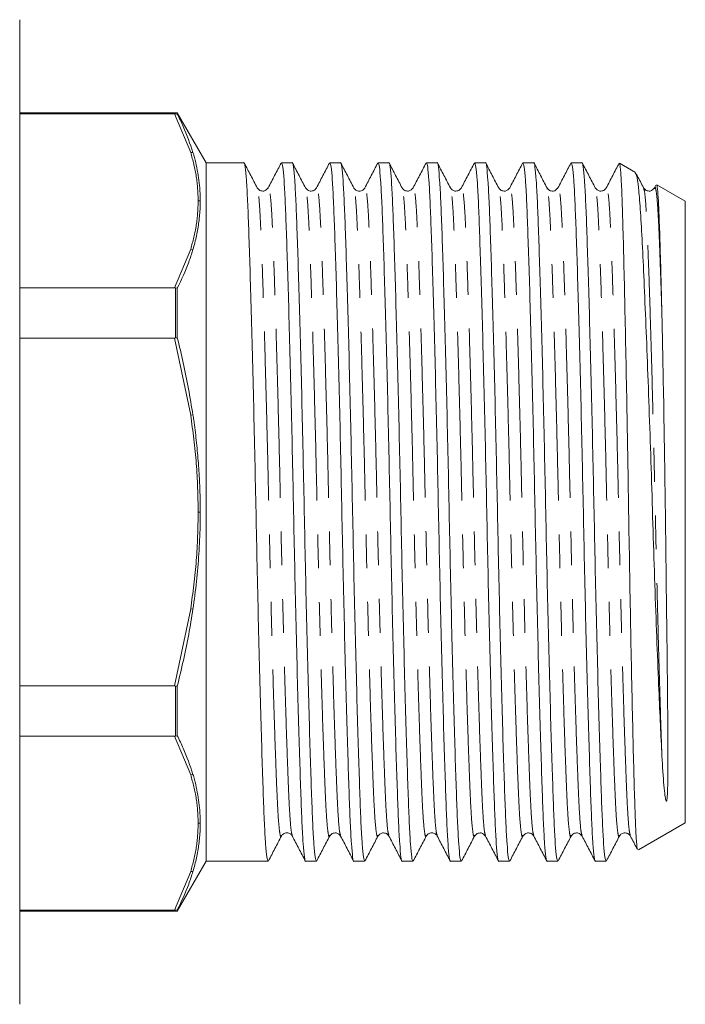
# Model space of a CAD drawing. Units: millimetres. Extents: x 165 to 242, y 91 to 269.
# Drawn here: x 217 to 242, y 194 to 231 of the extents above; entities that cross this region are included whole.
import ezdxf

# ---------------------------------------------------------------- set-up
doc = ezdxf.new("R2010")
doc.units = ezdxf.units.MM
doc.linetypes.add('PHANTOM', pattern=[12.7, 6.35, -1.27, 1.27, -1.27, 1.27, -1.27])

msp = doc.modelspace()

# ---------------------------------------------------------------- linework, layer by layer
at = {"color": 7, "linetype": 'Continuous', "lineweight": 15}
for p, q in [((216.959, 212.845), (216.959, 231.345)), ((222.805, 227.845), (216.959, 227.845)), ((222.775, 227.806), (216.959, 227.806)), ((222.775, 227.806), (222.805, 227.806)), ((222.805, 227.806), (222.88, 227.801)), ((223.959, 225.97), (222.88, 227.84)), ((222.88, 227.84), (222.88, 227.801)), ((225.381, 225.97), (223.959, 225.97)), ((223.959, 225.97), (223.959, 199.72)), ((227.195, 225.97), (226.793, 225.97)), ((229.009, 225.97), (228.607, 225.97)), ((230.823, 225.97), (230.421, 225.97)), ((232.637, 225.97), (232.235, 225.97)), ((234.451, 225.97), (234.049, 225.97)), ((236.265, 225.97), (235.863, 225.97)), ((238.079, 225.97), (237.677, 225.97)), ((240.095, 225.603), (239.49, 225.953)), ((226.294, 224.995), (226.292, 224.989)), ((228.108, 224.995), (228.106, 224.989)), ((229.51, 224.988), (229.508, 224.996)), ((229.922, 224.996), (229.921, 224.991)), ((236.766, 224.988), (236.764, 224.995)), ((237.178, 224.995), (237.176, 224.989)), ((238.992, 224.995), (238.99, 224.989)), ((240.857, 225.124), (240.804, 225.024)), ((241.959, 224.527), (240.891, 225.144)), ((241.959, 224.527), (241.959, 201.164)), ((216.959, 221.268), (222.775, 221.268)), ((222.805, 221.266), (222.775, 221.268)), ((222.805, 221.266), (222.88, 221.253)), ((222.88, 221.253), (222.88, 219.393)), ((222.775, 219.384), (216.959, 219.384)), ((222.775, 219.384), (222.805, 219.386)), ((222.805, 219.386), (222.88, 219.393)), ((216.959, 194.345), (216.959, 212.845)), ((216.959, 206.307), (222.775, 206.307)), ((222.805, 206.305), (222.775, 206.307)), ((222.805, 206.305), (222.88, 206.298)), ((222.88, 206.298), (222.88, 204.438)), ((222.775, 204.423), (216.959, 204.423)), ((222.775, 204.423), (222.805, 204.425)), ((222.805, 204.425), (222.88, 204.438)), ((240.199, 200.147), (241.959, 201.164)), ((226.789, 200.702), (226.787, 200.695)), ((230.829, 200.696), (230.827, 200.701)), ((232.231, 200.702), (232.229, 200.695)), ((232.643, 200.695), (232.641, 200.703)), ((234.045, 200.702), (234.043, 200.696)), ((234.457, 200.696), (234.455, 200.701)), ((239.487, 200.702), (239.485, 200.695)), ((222.88, 197.851), (223.959, 199.72)), ((223.959, 199.72), (226.288, 199.72)), ((227.7, 199.72), (228.102, 199.72)), ((229.514, 199.72), (229.916, 199.72)), ((231.328, 199.72), (231.73, 199.72)), ((233.142, 199.72), (233.544, 199.72)), ((234.956, 199.72), (235.358, 199.72)), ((236.77, 199.72), (237.172, 199.72)), ((238.584, 199.72), (238.986, 199.72)), ((216.959, 197.885), (222.775, 197.885)), ((216.959, 197.845), (222.805, 197.845)), ((222.805, 197.885), (222.775, 197.885)), ((222.88, 197.89), (222.805, 197.885)), ((222.88, 197.89), (222.88, 197.851))]:
    msp.add_line(p, q, dxfattribs=at)
at = {"color": 8, "linetype": 'PHANTOM', "lineweight": 0}
for p, q in [((223.382, 226.357), (222.775, 227.806)), ((222.805, 227.806), (222.805, 227.845)), ((223.467, 226.355), (223.382, 226.357)), ((222.775, 221.268), (223.382, 222.717)), ((223.382, 222.717), (223.467, 222.706)), ((222.805, 219.386), (222.805, 221.266)), ((223.382, 216.486), (222.775, 219.384)), ((223.467, 216.494), (223.382, 216.486)), ((222.775, 206.307), (223.382, 209.205)), ((223.382, 209.205), (223.467, 209.197)), ((222.805, 204.425), (222.805, 206.305)), ((223.382, 202.974), (222.775, 204.423)), ((223.467, 202.985), (223.382, 202.974)), ((222.775, 197.885), (223.382, 199.334)), ((223.382, 199.334), (223.467, 199.336)), ((222.805, 197.845), (222.805, 197.885))]:
    msp.add_line(p, q, dxfattribs=at)
at = {"color": 7, "linetype": 'Continuous', "lineweight": 15}
for centre, start, end in [((222.805, 227.345), 81.3178, 90), ((222.805, 198.345), 270, 278.6822)]:
    msp.add_arc(centre, 0.5, start, end, dxfattribs=at)
for points, knots in [([(222.88, 227.801), (222.957, 227.645), (223.191, 227.167), (223.356, 226.682), (223.467, 226.355)], [0, 0, 0, 0, 0.326115, 1, 1, 1, 1]), ([(223.467, 226.355), (223.477, 226.323), (223.524, 226.165), (223.595, 225.882), (223.667, 225.502), (223.712, 225.15), (223.737, 224.829), (223.74, 224.636), (223.741, 224.54)], [0, 0, 0, 0, 0.05259, 0.262977, 0.473359, 0.683743, 0.841825, 1, 1, 1, 1]), ([(226.288, 199.722), (226.272, 199.753), (226.24, 199.816), (226.194, 200.324), (226.15, 201.103), (226.11, 202.16), (226.066, 203.482), (226.018, 205.064), (225.97, 206.858), (225.922, 208.797), (225.876, 210.804), (225.835, 212.829), (225.793, 214.854), (225.748, 216.862), (225.7, 218.803), (225.651, 220.6), (225.604, 222.185), (225.56, 223.512), (225.519, 224.57), (225.476, 225.367), (225.43, 225.83), (225.397, 226.026), (225.381, 225.97), (225.381, 225.969)], [0, 0, 0, 0, 0.050655, 0.10107, 0.150238, 0.198495, 0.24814, 0.298842, 0.349978, 0.400896, 0.450959, 0.499591, 0.548224, 0.598286, 0.649204, 0.700341, 0.751042, 0.800688, 0.848945, 0.898112, 0.948528, 0.999591, 1, 1, 1, 1]), ([(225.88, 225.026), (225.799, 225.181), (225.637, 225.493), (225.474, 225.804), (225.393, 225.96)], [0, 0, 0, 0, 0.499975, 1, 1, 1, 1]), ([(226.779, 225.956), (226.697, 225.8), (226.535, 225.489), (226.373, 225.178), (226.292, 225.022)], [0, 0, 0, 0, 0.500023, 1, 1, 1, 1]), ([(226.793, 225.969), (226.809, 225.938), (226.841, 225.875), (226.887, 225.367), (226.93, 224.588), (226.97, 223.531), (227.015, 222.209), (227.062, 220.627), (227.111, 218.833), (227.159, 216.894), (227.204, 214.887), (227.246, 212.862), (227.287, 210.837), (227.333, 208.829), (227.381, 206.888), (227.429, 205.091), (227.477, 203.506), (227.521, 202.179), (227.561, 201.121), (227.605, 200.324), (227.651, 199.861), (227.683, 199.665), (227.7, 199.721), (227.7, 199.722)], [0, 0, 0, 0, 0.0506548, 0.1010704, 0.1502378, 0.1984947, 0.2481401, 0.2988416, 0.3499782, 0.4008964, 0.4509589, 0.4995912, 0.5482235, 0.5982861, 0.6492042, 0.7003408, 0.7510424, 0.8006878, 0.8489447, 0.8981121, 0.9485276, 0.9995912, 1, 1, 1, 1]), ([(228.102, 199.722), (228.086, 199.753), (228.054, 199.816), (228.008, 200.324), (227.964, 201.103), (227.924, 202.16), (227.88, 203.482), (227.832, 205.064), (227.784, 206.858), (227.736, 208.797), (227.69, 210.804), (227.649, 212.829), (227.607, 214.854), (227.562, 216.862), (227.514, 218.803), (227.465, 220.6), (227.418, 222.185), (227.374, 223.512), (227.333, 224.57), (227.29, 225.367), (227.244, 225.83), (227.211, 226.026), (227.195, 225.97), (227.195, 225.969)], [0, 0, 0, 0, 0.050655, 0.10107, 0.150238, 0.198495, 0.24814, 0.298842, 0.349978, 0.400896, 0.450959, 0.499591, 0.548224, 0.598286, 0.649204, 0.700341, 0.751042, 0.800688, 0.848945, 0.898112, 0.948528, 0.999591, 1, 1, 1, 1]), ([(227.695, 225.025), (227.614, 225.18), (227.451, 225.491), (227.289, 225.803), (227.208, 225.958)], [0, 0, 0, 0, 0.499979, 1, 1, 1, 1]), ([(228.593, 225.956), (228.512, 225.801), (228.349, 225.489), (228.187, 225.178), (228.106, 225.022)], [0, 0, 0, 0, 0.500025, 1, 1, 1, 1]), ([(228.607, 225.969), (228.623, 225.938), (228.655, 225.875), (228.701, 225.367), (228.744, 224.588), (228.784, 223.531), (228.829, 222.209), (228.876, 220.627), (228.925, 218.833), (228.973, 216.894), (229.018, 214.887), (229.06, 212.862), (229.101, 210.837), (229.147, 208.829), (229.195, 206.888), (229.243, 205.091), (229.291, 203.506), (229.335, 202.179), (229.375, 201.121), (229.419, 200.324), (229.465, 199.861), (229.497, 199.665), (229.514, 199.721), (229.514, 199.722)], [0, 0, 0, 0, 0.050655, 0.10107, 0.150238, 0.198495, 0.24814, 0.298842, 0.349978, 0.400896, 0.450959, 0.499591, 0.548224, 0.598286, 0.649204, 0.700341, 0.751042, 0.800688, 0.848945, 0.898112, 0.948528, 0.999591, 1, 1, 1, 1]), ([(229.916, 199.722), (229.9, 199.753), (229.868, 199.816), (229.822, 200.324), (229.778, 201.103), (229.738, 202.16), (229.694, 203.482), (229.646, 205.064), (229.598, 206.858), (229.55, 208.797), (229.504, 210.804), (229.463, 212.829), (229.421, 214.854), (229.376, 216.862), (229.328, 218.803), (229.279, 220.6), (229.232, 222.185), (229.188, 223.512), (229.147, 224.57), (229.104, 225.367), (229.058, 225.83), (229.025, 226.026), (229.009, 225.97), (229.009, 225.969)], [0, 0, 0, 0, 0.050655, 0.10107, 0.150238, 0.198495, 0.24814, 0.298842, 0.349978, 0.400896, 0.450959, 0.499591, 0.548224, 0.598286, 0.649204, 0.700341, 0.751042, 0.800688, 0.848945, 0.898112, 0.948528, 0.999591, 1, 1, 1, 1]), ([(229.51, 225.022), (229.429, 225.177), (229.267, 225.489), (229.104, 225.8), (229.023, 225.956)], [0, 0, 0, 0, 0.499976, 1, 1, 1, 1]), ([(230.407, 225.958), (230.326, 225.802), (230.164, 225.491), (230.002, 225.179), (229.921, 225.024)], [0, 0, 0, 0, 0.500026, 1, 1, 1, 1]), ([(230.421, 225.969), (230.437, 225.938), (230.469, 225.875), (230.515, 225.367), (230.558, 224.588), (230.598, 223.531), (230.643, 222.209), (230.69, 220.627), (230.739, 218.833), (230.787, 216.894), (230.832, 214.887), (230.874, 212.862), (230.915, 210.837), (230.961, 208.829), (231.009, 206.888), (231.057, 205.091), (231.105, 203.506), (231.149, 202.179), (231.189, 201.121), (231.233, 200.324), (231.279, 199.861), (231.311, 199.665), (231.328, 199.721), (231.328, 199.722)], [0, 0, 0, 0, 0.050655, 0.10107, 0.150238, 0.198495, 0.24814, 0.298842, 0.349978, 0.400896, 0.450959, 0.499591, 0.548224, 0.598286, 0.649204, 0.700341, 0.751042, 0.800688, 0.848945, 0.898112, 0.948528, 0.999591, 1, 1, 1, 1]), ([(231.73, 199.722), (231.714, 199.753), (231.682, 199.816), (231.636, 200.324), (231.592, 201.103), (231.552, 202.16), (231.508, 203.482), (231.46, 205.064), (231.412, 206.858), (231.364, 208.797), (231.318, 210.804), (231.277, 212.829), (231.235, 214.854), (231.19, 216.862), (231.142, 218.803), (231.093, 220.6), (231.046, 222.185), (231.002, 223.512), (230.961, 224.57), (230.918, 225.367), (230.872, 225.83), (230.839, 226.026), (230.823, 225.97), (230.823, 225.969)], [0, 0, 0, 0, 0.050655, 0.10107, 0.150238, 0.198495, 0.24814, 0.298842, 0.349978, 0.400896, 0.450959, 0.499591, 0.548224, 0.598286, 0.649204, 0.700341, 0.751042, 0.800688, 0.848945, 0.898112, 0.948528, 0.999591, 1, 1, 1, 1]), ([(231.323, 225.024), (231.242, 225.179), (231.08, 225.491), (230.918, 225.802), (230.836, 225.958)], [0, 0, 0, 0, 0.499976, 1, 1, 1, 1]), ([(232.222, 225.959), (232.141, 225.803), (231.979, 225.492), (231.816, 225.181), (231.735, 225.025)], [0, 0, 0, 0, 0.500025, 1, 1, 1, 1]), ([(232.235, 225.969), (232.251, 225.938), (232.283, 225.875), (232.329, 225.367), (232.372, 224.588), (232.412, 223.531), (232.457, 222.209), (232.504, 220.627), (232.553, 218.833), (232.601, 216.894), (232.646, 214.887), (232.688, 212.862), (232.729, 210.837), (232.775, 208.829), (232.823, 206.888), (232.871, 205.091), (232.919, 203.506), (232.963, 202.179), (233.003, 201.121), (233.047, 200.324), (233.093, 199.861), (233.125, 199.665), (233.142, 199.721), (233.142, 199.722)], [0, 0, 0, 0, 0.050655, 0.10107, 0.150238, 0.198495, 0.24814, 0.298842, 0.349978, 0.400896, 0.450959, 0.499591, 0.548224, 0.598286, 0.649204, 0.700341, 0.751042, 0.800688, 0.848945, 0.898112, 0.948528, 0.999591, 1, 1, 1, 1]), ([(233.544, 199.722), (233.528, 199.753), (233.496, 199.816), (233.45, 200.324), (233.406, 201.103), (233.366, 202.16), (233.322, 203.482), (233.274, 205.064), (233.226, 206.858), (233.178, 208.797), (233.132, 210.804), (233.091, 212.829), (233.049, 214.854), (233.004, 216.862), (232.956, 218.803), (232.907, 220.6), (232.86, 222.185), (232.816, 223.512), (232.775, 224.57), (232.732, 225.367), (232.686, 225.83), (232.653, 226.026), (232.637, 225.97), (232.637, 225.969)], [0, 0, 0, 0, 0.050655, 0.10107, 0.150238, 0.198495, 0.24814, 0.298842, 0.349978, 0.400896, 0.450959, 0.499591, 0.548224, 0.598286, 0.649204, 0.700341, 0.751042, 0.800688, 0.848945, 0.898112, 0.948528, 0.999591, 1, 1, 1, 1]), ([(233.136, 225.026), (233.055, 225.181), (232.893, 225.493), (232.73, 225.804), (232.649, 225.96)], [0, 0, 0, 0, 0.499977, 1, 1, 1, 1]), ([(234.036, 225.96), (233.955, 225.804), (233.793, 225.493), (233.631, 225.181), (233.55, 225.026)], [0, 0, 0, 0, 0.500023, 1, 1, 1, 1]), ([(234.049, 225.969), (234.065, 225.938), (234.097, 225.875), (234.143, 225.367), (234.186, 224.588), (234.226, 223.531), (234.271, 222.209), (234.318, 220.627), (234.367, 218.833), (234.415, 216.894), (234.46, 214.887), (234.502, 212.862), (234.543, 210.837), (234.589, 208.829), (234.637, 206.888), (234.685, 205.091), (234.733, 203.506), (234.777, 202.179), (234.817, 201.121), (234.861, 200.324), (234.907, 199.861), (234.939, 199.665), (234.956, 199.721), (234.956, 199.722)], [0, 0, 0, 0, 0.050655, 0.10107, 0.150238, 0.198495, 0.24814, 0.298842, 0.349978, 0.400896, 0.450959, 0.499591, 0.548224, 0.598286, 0.649204, 0.700341, 0.751042, 0.800688, 0.848945, 0.898112, 0.948528, 0.999591, 1, 1, 1, 1]), ([(235.358, 199.722), (235.342, 199.753), (235.31, 199.816), (235.264, 200.324), (235.22, 201.103), (235.18, 202.16), (235.136, 203.482), (235.088, 205.064), (235.04, 206.858), (234.992, 208.797), (234.946, 210.804), (234.905, 212.829), (234.863, 214.854), (234.818, 216.862), (234.77, 218.803), (234.721, 220.6), (234.674, 222.185), (234.63, 223.512), (234.589, 224.57), (234.546, 225.367), (234.5, 225.83), (234.467, 226.026), (234.451, 225.97), (234.451, 225.969)], [0, 0, 0, 0, 0.050655, 0.10107, 0.150238, 0.198495, 0.24814, 0.298842, 0.349978, 0.400896, 0.450959, 0.499591, 0.548224, 0.598286, 0.649204, 0.700341, 0.751042, 0.800688, 0.848945, 0.898112, 0.948528, 0.999591, 1, 1, 1, 1]), ([(234.951, 225.024), (234.87, 225.18), (234.708, 225.491), (234.545, 225.802), (234.464, 225.958)], [0, 0, 0, 0, 0.499979, 1, 1, 1, 1]), ([(235.85, 225.958), (235.768, 225.802), (235.606, 225.491), (235.444, 225.18), (235.363, 225.024)], [0, 0, 0, 0, 0.50002, 1, 1, 1, 1]), ([(235.863, 225.969), (235.879, 225.938), (235.911, 225.875), (235.957, 225.367), (236, 224.588), (236.04, 223.531), (236.085, 222.209), (236.132, 220.627), (236.181, 218.833), (236.229, 216.894), (236.274, 214.887), (236.316, 212.862), (236.357, 210.837), (236.403, 208.829), (236.451, 206.888), (236.499, 205.091), (236.547, 203.506), (236.591, 202.179), (236.631, 201.121), (236.675, 200.324), (236.721, 199.861), (236.753, 199.665), (236.77, 199.721), (236.77, 199.722)], [0, 0, 0, 0, 0.050655, 0.10107, 0.150238, 0.198495, 0.24814, 0.298842, 0.349978, 0.400896, 0.450959, 0.499591, 0.548224, 0.598286, 0.649204, 0.700341, 0.751042, 0.800688, 0.848945, 0.898112, 0.948528, 0.999591, 1, 1, 1, 1]), ([(237.172, 199.722), (237.156, 199.753), (237.124, 199.816), (237.078, 200.324), (237.034, 201.103), (236.994, 202.16), (236.95, 203.482), (236.902, 205.064), (236.854, 206.858), (236.806, 208.797), (236.76, 210.804), (236.719, 212.829), (236.677, 214.854), (236.632, 216.862), (236.584, 218.803), (236.535, 220.6), (236.488, 222.185), (236.444, 223.512), (236.403, 224.57), (236.36, 225.367), (236.314, 225.83), (236.281, 226.026), (236.265, 225.97), (236.265, 225.969)], [0, 0, 0, 0, 0.050655, 0.10107, 0.150238, 0.198495, 0.24814, 0.298842, 0.349978, 0.400896, 0.450959, 0.499591, 0.548224, 0.598286, 0.649204, 0.700341, 0.751042, 0.800688, 0.848945, 0.898112, 0.948528, 0.999591, 1, 1, 1, 1]), ([(236.766, 225.022), (236.685, 225.177), (236.523, 225.489), (236.36, 225.8), (236.279, 225.956)], [0, 0, 0, 0, 0.499975, 1, 1, 1, 1]), ([(237.663, 225.956), (237.581, 225.8), (237.419, 225.489), (237.257, 225.178), (237.176, 225.022)], [0, 0, 0, 0, 0.500022, 1, 1, 1, 1]), ([(237.677, 225.969), (237.693, 225.938), (237.725, 225.875), (237.771, 225.367), (237.814, 224.588), (237.854, 223.531), (237.899, 222.209), (237.946, 220.627), (237.995, 218.833), (238.043, 216.894), (238.088, 214.887), (238.13, 212.862), (238.171, 210.837), (238.217, 208.829), (238.265, 206.888), (238.313, 205.091), (238.361, 203.506), (238.405, 202.179), (238.445, 201.121), (238.489, 200.324), (238.535, 199.861), (238.567, 199.665), (238.584, 199.721), (238.584, 199.722)], [0, 0, 0, 0, 0.050655, 0.10107, 0.150238, 0.198495, 0.24814, 0.298842, 0.349978, 0.400896, 0.450959, 0.499591, 0.548224, 0.598286, 0.649204, 0.700341, 0.751042, 0.800688, 0.848945, 0.898112, 0.948528, 0.999591, 1, 1, 1, 1]), ([(238.986, 199.722), (238.97, 199.753), (238.938, 199.816), (238.892, 200.324), (238.848, 201.103), (238.808, 202.16), (238.764, 203.482), (238.716, 205.064), (238.668, 206.858), (238.62, 208.797), (238.574, 210.804), (238.533, 212.829), (238.491, 214.854), (238.446, 216.862), (238.398, 218.803), (238.349, 220.6), (238.302, 222.185), (238.258, 223.512), (238.217, 224.57), (238.174, 225.367), (238.128, 225.83), (238.095, 226.026), (238.079, 225.97), (238.079, 225.969)], [0, 0, 0, 0, 0.050655, 0.10107, 0.150238, 0.198495, 0.24814, 0.298842, 0.349978, 0.400896, 0.450959, 0.499591, 0.548224, 0.598286, 0.649204, 0.700341, 0.751042, 0.800688, 0.848945, 0.898112, 0.948528, 0.999591, 1, 1, 1, 1]), ([(238.579, 225.024), (238.498, 225.18), (238.336, 225.491), (238.173, 225.802), (238.092, 225.958)], [0, 0, 0, 0, 0.499974, 1, 1, 1, 1]), ([(239.477, 225.956), (239.395, 225.8), (239.233, 225.489), (239.071, 225.178), (238.99, 225.022)], [0, 0, 0, 0, 0.500024, 1, 1, 1, 1]), ([(239.483, 225.941), (239.485, 225.945), (239.497, 225.971), (239.521, 225.791), (239.557, 225.317), (239.593, 224.423), (239.627, 223.198), (239.665, 221.691), (239.704, 219.924), (239.743, 217.982), (239.782, 215.879), (239.819, 213.714), (239.853, 211.507), (239.89, 209.368), (239.929, 207.32), (239.969, 205.457), (240.008, 203.793), (240.045, 202.405), (240.079, 201.301), (240.116, 200.557), (240.15, 200.16), (240.172, 200.173), (240.181, 200.179)], [0, 0, 0, 0, 0.007292, 0.048884, 0.102637, 0.157949, 0.211704, 0.26705, 0.320306, 0.37511, 0.428315, 0.483062, 0.536267, 0.591041, 0.643801, 0.698096, 0.75075, 0.804932, 0.857586, 0.91179, 0.964051, 1, 1, 1, 1]), ([(241.075, 203.828), (241.056, 204.209), (241.018, 204.977), (240.955, 206.423), (240.886, 208.135), (240.816, 210.094), (240.748, 212.155), (240.686, 214.228), (240.617, 216.29), (240.545, 218.259), (240.472, 220.109), (240.401, 221.751), (240.332, 223.16), (240.27, 224.275), (240.202, 225.074), (240.138, 225.532), (240.097, 225.564), (240.079, 225.576)], [0, 0, 0, 0, 0.055315, 0.111672, 0.179695, 0.249691, 0.317714, 0.387696, 0.456158, 0.52655, 0.595951, 0.667365, 0.736769, 0.808181, 0.877856, 0.949485, 1, 1, 1, 1]), ([(240.392, 225.026), (240.311, 225.181), (240.219, 225.358), (240.127, 225.535), (240.115, 225.556)], [0, 0, 0, 0, 0.880096, 1, 1, 1, 1]), ([(226.293, 225.024), (226.247, 224.971), (226.176, 224.886), (225.959, 224.918), (225.908, 224.988), (225.881, 225.024)], [0, 0, 0, 0, 0.454262, 0.719578, 1, 1, 1, 1]), ([(228.107, 225.024), (228.08, 224.988), (228.029, 224.918), (227.812, 224.886), (227.74, 224.971), (227.695, 225.024)], [0, 0, 0, 0, 0.280455, 0.545781, 1, 1, 1, 1]), ([(229.921, 225.024), (229.9, 224.994), (229.858, 224.935), (229.715, 224.889), (229.572, 224.935), (229.53, 224.994), (229.509, 225.024)], [0, 0, 0, 0, 0.247039, 0.5, 0.752961, 1, 1, 1, 1]), ([(231.735, 225.024), (231.689, 224.971), (231.618, 224.886), (231.401, 224.918), (231.35, 224.988), (231.323, 225.024)], [0, 0, 0, 0, 0.45438, 0.719666, 1, 1, 1, 1]), ([(233.549, 225.024), (233.522, 224.988), (233.471, 224.918), (233.254, 224.886), (233.182, 224.971), (233.137, 225.024)], [0, 0, 0, 0, 0.280496, 0.545835, 1, 1, 1, 1]), ([(235.363, 225.024), (235.317, 224.971), (235.246, 224.886), (235.029, 224.918), (234.978, 224.988), (234.951, 225.024)], [0, 0, 0, 0, 0.454255, 0.71957, 1, 1, 1, 1]), ([(237.177, 225.024), (237.128, 224.969), (237.051, 224.883), (236.838, 224.922), (236.79, 224.989), (236.765, 225.024)], [0, 0, 0, 0, 0.466593, 0.728717, 1, 1, 1, 1]), ([(238.991, 225.024), (238.964, 224.988), (238.913, 224.918), (238.696, 224.886), (238.624, 224.971), (238.579, 225.024)], [0, 0, 0, 0, 0.280504, 0.545844, 1, 1, 1, 1]), ([(240.805, 225.024), (240.759, 224.971), (240.688, 224.886), (240.471, 224.918), (240.42, 224.988), (240.393, 225.024)], [0, 0, 0, 0, 0.45418, 0.719514, 1, 1, 1, 1]), ([(240.878, 225.122), (240.882, 225.127), (240.898, 225.146), (240.926, 224.899), (240.962, 224.339), (240.997, 223.397), (241.028, 222.331), (241.055, 221.325), (241.068, 220.756), (241.075, 220.472)], [0, 0, 0, 0, 0.06069, 0.224045, 0.410689, 0.602746, 0.798078, 0.899039, 1, 1, 1, 1]), ([(223.741, 224.54), (223.74, 224.452), (223.738, 224.277), (223.719, 224.015), (223.681, 223.665), (223.609, 223.227), (223.515, 222.879), (223.467, 222.705)], [0, 0, 0, 0, 0.1432147, 0.2864294, 0.429644, 0.7145801, 1, 1, 1, 1]), ([(223.664, 224.537), (223.679, 224.537), (223.705, 224.537), (223.73, 224.539), (223.741, 224.54)], [0, 0, 0, 0, 0.575675, 1, 1, 1, 1]), ([(223.467, 222.706), (223.417, 222.548), (223.261, 222.06), (223.034, 221.578), (222.88, 221.253)], [0, 0, 0, 0, 0.325313, 1, 1, 1, 1]), ([(241.075, 220.472), (241.078, 220.341), (241.094, 219.682), (241.121, 218.395), (241.156, 216.54), (241.181, 214.912), (241.205, 213.261), (241.221, 211.929), (241.242, 210.288), (241.262, 208.685), (241.28, 207.176), (241.294, 205.823), (241.302, 204.82), (241.307, 203.878), (241.307, 203.174), (241.301, 202.635), (241.291, 202.298), (241.28, 202.134), (241.271, 202.056), (241.265, 202.02), (241.261, 202.003), (241.258, 201.995), (241.256, 201.991), (241.254, 201.988), (241.253, 201.986), (241.252, 201.984), (241.25, 201.983), (241.249, 201.983), (241.248, 201.982), (241.247, 201.982), (241.245, 201.982), (241.24, 201.985), (241.23, 202.003), (241.207, 202.09), (241.178, 202.31), (241.129, 202.849), (241.097, 203.429), (241.075, 203.828)], [0, 0, 0, 0, 0.019737, 0.09893, 0.178124, 0.257318, 0.296816, 0.376011, 0.41551, 0.494707, 0.573904, 0.613402, 0.685332, 0.726671, 0.773395, 0.81734, 0.840777, 0.852493, 0.857809, 0.860182, 0.861338, 0.861722, 0.86199, 0.862175, 0.862331, 0.862449, 0.862499, 0.86255, 0.862594, 0.862643, 0.862728, 0.863002, 0.864275, 0.869328, 0.889515, 0.923807, 1, 1, 1, 1]), ([(222.88, 219.393), (222.957, 219.081), (223.191, 218.122), (223.356, 217.15), (223.467, 216.494)], [0, 0, 0, 0, 0.326115, 1, 1, 1, 1]), ([(223.467, 216.496), (223.477, 216.432), (223.524, 216.115), (223.595, 215.541), (223.667, 214.773), (223.712, 214.068), (223.737, 213.425), (223.74, 213.039), (223.741, 212.845)], [0, 0, 0, 0, 0.05259, 0.262976, 0.473358, 0.683741, 0.841824, 1, 1, 1, 1]), ([(223.741, 212.845), (223.74, 212.671), (223.738, 212.321), (223.719, 211.796), (223.681, 211.1), (223.609, 210.231), (223.515, 209.541), (223.467, 209.195)], [0, 0, 0, 0, 0.1432147, 0.2864294, 0.4296439, 0.7145802, 1, 1, 1, 1]), ([(223.664, 212.845), (223.679, 212.845), (223.705, 212.845), (223.73, 212.845), (223.741, 212.845)], [0, 0, 0, 0, 0.575675, 1, 1, 1, 1]), ([(223.467, 209.197), (223.417, 208.88), (223.261, 207.906), (223.034, 206.946), (222.88, 206.298)], [0, 0, 0, 0, 0.325313, 1, 1, 1, 1]), ([(222.88, 204.438), (222.957, 204.281), (223.191, 203.8), (223.356, 203.313), (223.467, 202.985)], [0, 0, 0, 0, 0.326114, 1, 1, 1, 1]), ([(223.467, 202.986), (223.477, 202.954), (223.524, 202.795), (223.595, 202.504), (223.667, 202.117), (223.712, 201.763), (223.737, 201.441), (223.74, 201.248), (223.741, 201.151)], [0, 0, 0, 0, 0.05259, 0.262977, 0.473359, 0.683743, 0.841825, 1, 1, 1, 1]), ([(223.741, 201.151), (223.74, 201.064), (223.738, 200.889), (223.719, 200.627), (223.681, 200.28), (223.609, 199.849), (223.515, 199.507), (223.467, 199.336)], [0, 0, 0, 0, 0.143215, 0.28643, 0.429644, 0.71458, 1, 1, 1, 1]), ([(223.664, 201.154), (223.679, 201.154), (223.705, 201.154), (223.73, 201.152), (223.741, 201.151)], [0, 0, 0, 0, 0.575675, 1, 1, 1, 1]), ([(226.302, 199.735), (226.383, 199.89), (226.546, 200.202), (226.708, 200.513), (226.789, 200.669)], [0, 0, 0, 0, 0.5000251, 1, 1, 1, 1]), ([(226.788, 200.667), (226.809, 200.697), (226.851, 200.756), (226.994, 200.802), (227.137, 200.756), (227.179, 200.697), (227.2, 200.667)], [0, 0, 0, 0, 0.247039, 0.5, 0.75296, 1, 1, 1, 1]), ([(227.201, 200.665), (227.282, 200.51), (227.444, 200.198), (227.606, 199.887), (227.687, 199.731)], [0, 0, 0, 0, 0.499977, 1, 1, 1, 1]), ([(228.115, 199.732), (228.196, 199.888), (228.358, 200.199), (228.521, 200.511), (228.602, 200.666)], [0, 0, 0, 0, 0.500025, 1, 1, 1, 1]), ([(228.602, 200.667), (228.629, 200.703), (228.68, 200.773), (228.897, 200.805), (228.968, 200.72), (229.014, 200.667)], [0, 0, 0, 0, 0.280382, 0.545684, 1, 1, 1, 1]), ([(229.014, 200.666), (229.095, 200.51), (229.258, 200.199), (229.42, 199.888), (229.501, 199.732)], [0, 0, 0, 0, 0.499978, 1, 1, 1, 1]), ([(229.928, 199.731), (230.009, 199.887), (230.172, 200.198), (230.334, 200.51), (230.415, 200.665)], [0, 0, 0, 0, 0.500022, 1, 1, 1, 1]), ([(230.416, 200.667), (230.461, 200.72), (230.533, 200.805), (230.75, 200.773), (230.801, 200.703), (230.828, 200.667)], [0, 0, 0, 0, 0.454186, 0.71952, 1, 1, 1, 1]), ([(230.827, 200.668), (230.908, 200.513), (231.07, 200.201), (231.233, 199.89), (231.314, 199.734)], [0, 0, 0, 0, 0.499978, 1, 1, 1, 1]), ([(231.744, 199.735), (231.825, 199.89), (231.987, 200.202), (232.15, 200.513), (232.231, 200.669)], [0, 0, 0, 0, 0.500022, 1, 1, 1, 1]), ([(232.23, 200.667), (232.251, 200.697), (232.293, 200.756), (232.436, 200.802), (232.579, 200.756), (232.621, 200.697), (232.642, 200.667)], [0, 0, 0, 0, 0.247039, 0.5, 0.752962, 1, 1, 1, 1]), ([(232.641, 200.669), (232.722, 200.513), (232.884, 200.202), (233.046, 199.891), (233.127, 199.735)], [0, 0, 0, 0, 0.499976, 1, 1, 1, 1]), ([(233.558, 199.734), (233.639, 199.89), (233.801, 200.202), (233.964, 200.513), (234.045, 200.669)], [0, 0, 0, 0, 0.500025, 1, 1, 1, 1]), ([(234.044, 200.667), (234.071, 200.703), (234.122, 200.773), (234.339, 200.805), (234.41, 200.72), (234.456, 200.667)], [0, 0, 0, 0, 0.280278, 0.545547, 1, 1, 1, 1]), ([(234.455, 200.668), (234.536, 200.513), (234.699, 200.201), (234.861, 199.89), (234.942, 199.734)], [0, 0, 0, 0, 0.499976, 1, 1, 1, 1]), ([(235.371, 199.732), (235.452, 199.888), (235.614, 200.199), (235.776, 200.51), (235.857, 200.666)], [0, 0, 0, 0, 0.500024, 1, 1, 1, 1]), ([(235.858, 200.667), (235.903, 200.72), (235.975, 200.805), (236.192, 200.773), (236.243, 200.703), (236.27, 200.667)], [0, 0, 0, 0, 0.454154, 0.719496, 1, 1, 1, 1]), ([(236.27, 200.667), (236.351, 200.511), (236.513, 200.2), (236.676, 199.888), (236.757, 199.733)], [0, 0, 0, 0, 0.499975, 1, 1, 1, 1]), ([(237.185, 199.732), (237.266, 199.887), (237.428, 200.199), (237.59, 200.51), (237.671, 200.666)], [0, 0, 0, 0, 0.500023, 1, 1, 1, 1]), ([(237.672, 200.667), (237.699, 200.703), (237.75, 200.773), (237.967, 200.805), (238.038, 200.72), (238.084, 200.667)], [0, 0, 0, 0, 0.280463, 0.545789, 1, 1, 1, 1]), ([(238.084, 200.666), (238.166, 200.51), (238.328, 200.199), (238.49, 199.887), (238.571, 199.731)], [0, 0, 0, 0, 0.499975, 1, 1, 1, 1]), ([(239, 199.735), (239.081, 199.891), (239.244, 200.202), (239.406, 200.513), (239.487, 200.669)], [0, 0, 0, 0, 0.500024, 1, 1, 1, 1]), ([(239.486, 200.667), (239.509, 200.699), (239.554, 200.762), (239.704, 200.802), (239.84, 200.751), (239.879, 200.695), (239.898, 200.667)], [0, 0, 0, 0, 0.257055, 0.51368, 0.762955, 1, 1, 1, 1]), ([(239.898, 200.666), (239.98, 200.51), (240.064, 200.348), (240.149, 200.185), (240.152, 200.179)], [0, 0, 0, 0, 0.959071, 1, 1, 1, 1]), ([(223.467, 199.336), (223.417, 199.178), (223.261, 198.692), (223.034, 198.213), (222.88, 197.89)], [0, 0, 0, 0, 0.325313, 1, 1, 1, 1])]:
    msp.add_open_spline(points, degree=3, knots=knots, dxfattribs=at)
at = {"color": 8, "linetype": 'PHANTOM', "lineweight": 0}
for points, knots in [([(223.382, 226.357), (223.464, 226.055), (223.629, 225.451), (223.652, 224.841), (223.664, 224.537)], [0, 0, 0, 0, 0.500499, 1, 1, 1, 1]), ([(226.787, 200.695), (226.783, 200.679), (226.762, 200.6), (226.726, 200.772), (226.679, 201.21), (226.636, 201.944), (226.596, 202.925), (226.551, 204.155), (226.504, 205.625), (226.455, 207.293), (226.408, 209.095), (226.362, 210.959), (226.32, 212.84), (226.279, 214.721), (226.233, 216.586), (226.185, 218.389), (226.137, 220.057), (226.09, 221.529), (226.045, 222.759), (226.005, 223.744), (225.962, 224.467), (225.92, 224.912), (225.892, 224.97), (225.88, 224.995)], [0, 0, 0, 0, 0.013577, 0.064658, 0.11509, 0.164274, 0.212546, 0.262208, 0.312926, 0.36408, 0.415015, 0.465094, 0.513742, 0.56239, 0.612469, 0.663404, 0.714558, 0.765276, 0.814938, 0.86321, 0.912394, 0.962826, 1, 1, 1, 1]), ([(227.201, 200.696), (227.189, 200.721), (227.161, 200.779), (227.119, 201.224), (227.076, 201.947), (227.036, 202.932), (226.991, 204.162), (226.944, 205.634), (226.895, 207.302), (226.847, 209.105), (226.802, 210.97), (226.76, 212.851), (226.719, 214.732), (226.673, 216.596), (226.625, 218.398), (226.577, 220.066), (226.53, 221.536), (226.485, 222.766), (226.445, 223.746), (226.402, 224.481), (226.355, 224.919), (226.319, 225.091), (226.298, 225.012), (226.294, 224.995)], [0, 0, 0, 0, 0.037189, 0.08761, 0.136783, 0.185044, 0.234695, 0.285402, 0.336544, 0.387468, 0.437536, 0.486173, 0.53481, 0.584878, 0.635802, 0.686944, 0.737651, 0.787302, 0.835564, 0.884736, 0.935157, 0.986226, 1, 1, 1, 1]), ([(228.602, 200.698), (228.597, 200.68), (228.576, 200.6), (228.54, 200.771), (228.493, 201.21), (228.45, 201.944), (228.41, 202.925), (228.365, 204.155), (228.318, 205.625), (228.269, 207.293), (228.222, 209.095), (228.176, 210.959), (228.134, 212.84), (228.093, 214.721), (228.047, 216.586), (227.999, 218.389), (227.951, 220.057), (227.904, 221.529), (227.859, 222.759), (227.819, 223.744), (227.776, 224.467), (227.734, 224.911), (227.706, 224.969), (227.695, 224.993)], [0, 0, 0, 0, 0.0144068, 0.0654746, 0.1158942, 0.1650654, 0.2133259, 0.2629752, 0.3136809, 0.3648218, 0.4157441, 0.4658106, 0.5144466, 0.5630826, 0.6131491, 0.6640715, 0.7152123, 0.765918, 0.8155673, 0.8638278, 0.912999, 0.9634186, 1, 1, 1, 1]), ([(229.014, 200.697), (229.003, 200.722), (228.975, 200.779), (228.933, 201.224), (228.89, 201.947), (228.85, 202.932), (228.805, 204.162), (228.758, 205.634), (228.709, 207.302), (228.661, 209.105), (228.616, 210.97), (228.574, 212.851), (228.533, 214.732), (228.487, 216.596), (228.439, 218.398), (228.391, 220.066), (228.344, 221.536), (228.299, 222.766), (228.259, 223.746), (228.216, 224.481), (228.169, 224.919), (228.133, 225.091), (228.112, 225.012), (228.108, 224.995)], [0, 0, 0, 0, 0.036883, 0.087323, 0.136513, 0.184792, 0.234461, 0.285186, 0.336347, 0.38729, 0.437376, 0.486031, 0.534686, 0.584772, 0.635714, 0.686875, 0.7376, 0.787269, 0.835548, 0.884739, 0.935178, 0.986266, 1, 1, 1, 1]), ([(230.415, 200.696), (230.411, 200.679), (230.39, 200.6), (230.354, 200.772), (230.307, 201.21), (230.264, 201.944), (230.224, 202.925), (230.179, 204.155), (230.132, 205.625), (230.083, 207.293), (230.036, 209.095), (229.99, 210.959), (229.948, 212.84), (229.907, 214.721), (229.861, 216.586), (229.813, 218.389), (229.765, 220.057), (229.718, 221.529), (229.673, 222.759), (229.633, 223.744), (229.59, 224.467), (229.548, 224.907), (229.521, 224.965), (229.51, 224.988)], [0, 0, 0, 0, 0.013887, 0.06506, 0.115583, 0.164856, 0.213216, 0.262968, 0.313778, 0.365024, 0.416052, 0.466222, 0.514958, 0.563694, 0.613864, 0.664891, 0.716138, 0.766948, 0.8167, 0.86506, 0.914332, 0.964856, 1, 1, 1, 1]), ([(230.827, 200.701), (230.816, 200.725), (230.789, 200.782), (230.747, 201.224), (230.704, 201.947), (230.664, 202.932), (230.619, 204.162), (230.572, 205.634), (230.523, 207.302), (230.475, 209.105), (230.43, 210.97), (230.388, 212.851), (230.347, 214.732), (230.301, 216.596), (230.253, 218.398), (230.205, 220.066), (230.158, 221.536), (230.113, 222.766), (230.073, 223.746), (230.03, 224.481), (229.983, 224.919), (229.947, 225.091), (229.926, 225.012), (229.922, 224.996)], [0, 0, 0, 0, 0.035689, 0.0862, 0.13546, 0.183807, 0.233546, 0.284343, 0.335576, 0.38659, 0.436746, 0.48547, 0.534194, 0.58435, 0.635364, 0.686597, 0.737394, 0.787133, 0.83548, 0.88474, 0.935251, 0.98641, 1, 1, 1, 1]), ([(232.229, 200.695), (232.225, 200.679), (232.204, 200.6), (232.168, 200.772), (232.121, 201.21), (232.078, 201.944), (232.038, 202.925), (231.993, 204.155), (231.946, 205.625), (231.897, 207.293), (231.85, 209.095), (231.804, 210.959), (231.762, 212.84), (231.721, 214.721), (231.675, 216.586), (231.627, 218.389), (231.579, 220.057), (231.532, 221.529), (231.487, 222.759), (231.447, 223.744), (231.404, 224.467), (231.362, 224.91), (231.335, 224.967), (231.323, 224.991)], [0, 0, 0, 0, 0.013598, 0.064735, 0.115223, 0.16446, 0.212786, 0.262502, 0.313276, 0.364486, 0.415477, 0.465611, 0.514313, 0.563014, 0.613148, 0.664139, 0.715349, 0.766123, 0.81584, 0.864165, 0.913403, 0.96389, 1, 1, 1, 1]), ([(232.641, 200.703), (232.63, 200.726), (232.603, 200.784), (232.561, 201.224), (232.518, 201.946), (232.478, 202.932), (232.433, 204.162), (232.386, 205.634), (232.337, 207.302), (232.289, 209.105), (232.244, 210.97), (232.202, 212.851), (232.161, 214.732), (232.115, 216.596), (232.067, 218.398), (232.019, 220.066), (231.972, 221.536), (231.927, 222.766), (231.887, 223.746), (231.844, 224.481), (231.797, 224.919), (231.76, 225.091), (231.74, 225.011), (231.735, 224.994)], [0, 0, 0, 0, 0.035213, 0.085717, 0.13497, 0.183311, 0.233043, 0.283833, 0.33506, 0.386067, 0.436217, 0.484934, 0.533651, 0.583801, 0.634808, 0.686034, 0.736825, 0.786557, 0.834898, 0.884151, 0.934655, 0.985808, 1, 1, 1, 1]), ([(234.043, 200.696), (234.039, 200.679), (234.018, 200.6), (233.982, 200.772), (233.935, 201.21), (233.892, 201.944), (233.852, 202.925), (233.807, 204.155), (233.76, 205.625), (233.711, 207.293), (233.664, 209.095), (233.618, 210.959), (233.576, 212.84), (233.535, 214.721), (233.489, 216.586), (233.441, 218.389), (233.393, 220.057), (233.346, 221.529), (233.301, 222.759), (233.261, 223.744), (233.218, 224.467), (233.176, 224.912), (233.148, 224.97), (233.136, 224.995)], [0, 0, 0, 0, 0.013721, 0.064789, 0.115209, 0.164381, 0.212642, 0.262292, 0.312998, 0.364139, 0.415062, 0.465129, 0.513765, 0.562401, 0.612468, 0.663391, 0.714532, 0.765238, 0.814888, 0.863149, 0.91232, 0.96274, 1, 1, 1, 1]), ([(234.455, 200.701), (234.444, 200.725), (234.417, 200.783), (234.375, 201.224), (234.332, 201.947), (234.292, 202.932), (234.247, 204.162), (234.2, 205.634), (234.151, 207.302), (234.103, 209.105), (234.058, 210.97), (234.016, 212.851), (233.975, 214.732), (233.929, 216.596), (233.881, 218.398), (233.833, 220.066), (233.786, 221.536), (233.741, 222.766), (233.701, 223.746), (233.658, 224.481), (233.611, 224.919), (233.574, 225.091), (233.554, 225.012), (233.55, 224.995)], [0, 0, 0, 0, 0.035635, 0.086132, 0.135379, 0.183714, 0.233439, 0.284223, 0.335443, 0.386444, 0.436587, 0.485298, 0.534009, 0.584152, 0.635153, 0.686373, 0.737157, 0.786882, 0.835217, 0.884464, 0.934961, 0.986108, 1, 1, 1, 1]), ([(235.857, 200.697), (235.853, 200.68), (235.832, 200.6), (235.796, 200.772), (235.749, 201.21), (235.706, 201.944), (235.666, 202.925), (235.621, 204.155), (235.574, 205.625), (235.525, 207.293), (235.478, 209.095), (235.432, 210.959), (235.39, 212.84), (235.349, 214.721), (235.303, 216.586), (235.255, 218.389), (235.207, 220.057), (235.16, 221.529), (235.115, 222.759), (235.075, 223.744), (235.032, 224.467), (234.99, 224.91), (234.962, 224.968), (234.951, 224.992)], [0, 0, 0, 0, 0.01422, 0.065316, 0.115763, 0.164961, 0.213248, 0.262924, 0.313657, 0.364826, 0.415776, 0.46587, 0.514532, 0.563195, 0.613289, 0.664239, 0.715408, 0.766141, 0.815817, 0.864104, 0.913302, 0.963749, 1, 1, 1, 1]), ([(236.27, 200.699), (236.258, 200.723), (236.231, 200.781), (236.189, 201.224), (236.146, 201.947), (236.106, 202.932), (236.061, 204.162), (236.014, 205.634), (235.965, 207.302), (235.917, 209.105), (235.872, 210.97), (235.83, 212.851), (235.789, 214.732), (235.743, 216.596), (235.695, 218.398), (235.647, 220.066), (235.6, 221.536), (235.555, 222.766), (235.515, 223.746), (235.472, 224.481), (235.425, 224.92), (235.388, 225.091), (235.368, 225.01), (235.363, 224.992)], [0, 0, 0, 0, 0.036418, 0.086836, 0.136005, 0.184263, 0.23391, 0.284614, 0.335752, 0.386672, 0.436737, 0.48537, 0.534004, 0.584068, 0.634989, 0.686127, 0.736831, 0.786478, 0.834736, 0.883905, 0.934322, 0.985388, 1, 1, 1, 1]), ([(237.671, 200.697), (237.667, 200.68), (237.646, 200.6), (237.61, 200.772), (237.563, 201.21), (237.52, 201.944), (237.48, 202.925), (237.435, 204.155), (237.388, 205.625), (237.339, 207.293), (237.292, 209.095), (237.246, 210.959), (237.204, 212.84), (237.163, 214.721), (237.117, 216.586), (237.069, 218.389), (237.021, 220.057), (236.974, 221.529), (236.929, 222.759), (236.889, 223.744), (236.846, 224.467), (236.804, 224.907), (236.777, 224.965), (236.766, 224.988)], [0, 0, 0, 0, 0.0140284, 0.0651932, 0.1157085, 0.1649731, 0.2133252, 0.2630688, 0.3138707, 0.3651087, 0.4161277, 0.4662893, 0.5150177, 0.563746, 0.6139076, 0.6649266, 0.7161646, 0.7669665, 0.8167101, 0.8650622, 0.9143268, 0.9648421, 1, 1, 1, 1]), ([(238.085, 200.697), (238.073, 200.721), (238.045, 200.779), (238.003, 201.224), (237.96, 201.947), (237.92, 202.932), (237.875, 204.162), (237.828, 205.634), (237.779, 207.302), (237.731, 209.105), (237.686, 210.97), (237.644, 212.851), (237.603, 214.732), (237.557, 216.596), (237.509, 218.398), (237.461, 220.066), (237.414, 221.536), (237.369, 222.766), (237.329, 223.746), (237.286, 224.481), (237.239, 224.919), (237.203, 225.091), (237.182, 225.012), (237.178, 224.995)], [0, 0, 0, 0, 0.037108, 0.087531, 0.136705, 0.184969, 0.234621, 0.28533, 0.336474, 0.387399, 0.437469, 0.486108, 0.534747, 0.584816, 0.635742, 0.686886, 0.737594, 0.787247, 0.83551, 0.884684, 0.935107, 0.986178, 1, 1, 1, 1]), ([(239.485, 200.695), (239.481, 200.679), (239.46, 200.6), (239.424, 200.772), (239.377, 201.21), (239.334, 201.944), (239.294, 202.925), (239.249, 204.155), (239.202, 205.625), (239.153, 207.293), (239.106, 209.095), (239.06, 210.959), (239.018, 212.84), (238.977, 214.721), (238.931, 216.586), (238.883, 218.389), (238.835, 220.057), (238.788, 221.529), (238.743, 222.759), (238.703, 223.744), (238.66, 224.467), (238.618, 224.91), (238.59, 224.968), (238.579, 224.992)], [0, 0, 0, 0, 0.013635, 0.064761, 0.115237, 0.164464, 0.212779, 0.262485, 0.313248, 0.364447, 0.415427, 0.46555, 0.514241, 0.562932, 0.613056, 0.664036, 0.715235, 0.765998, 0.815703, 0.864018, 0.913245, 0.963722, 1, 1, 1, 1]), ([(239.899, 200.697), (239.887, 200.721), (239.859, 200.779), (239.817, 201.224), (239.774, 201.947), (239.734, 202.932), (239.689, 204.162), (239.642, 205.634), (239.593, 207.302), (239.545, 209.105), (239.5, 210.97), (239.458, 212.851), (239.417, 214.732), (239.371, 216.596), (239.323, 218.398), (239.275, 220.066), (239.228, 221.536), (239.183, 222.766), (239.143, 223.746), (239.1, 224.481), (239.053, 224.919), (239.017, 225.091), (238.996, 225.012), (238.992, 224.995)], [0, 0, 0, 0, 0.037065, 0.087495, 0.136676, 0.184946, 0.234605, 0.285321, 0.336472, 0.387404, 0.43748, 0.486126, 0.534772, 0.584848, 0.63578, 0.686931, 0.737647, 0.787306, 0.835576, 0.884757, 0.935186, 0.986264, 1, 1, 1, 1]), ([(241.075, 203.828), (241.071, 203.945), (241.052, 204.503), (241.016, 205.627), (240.967, 207.292), (240.92, 209.095), (240.874, 210.959), (240.832, 212.84), (240.791, 214.721), (240.745, 216.586), (240.697, 218.389), (240.649, 220.057), (240.602, 221.529), (240.557, 222.759), (240.517, 223.744), (240.474, 224.467), (240.432, 224.913), (240.404, 224.97), (240.392, 224.995)], [0, 0, 0, 0, 0.0178404, 0.0853448, 0.1534286, 0.2212215, 0.2878751, 0.3526241, 0.4173732, 0.4840267, 0.5518196, 0.6199034, 0.6874079, 0.753506, 0.8177552, 0.8832168, 0.9503404, 1, 1, 1, 1]), ([(241.075, 220.472), (241.064, 220.826), (241.037, 221.66), (240.997, 222.764), (240.957, 223.747), (240.914, 224.481), (240.867, 224.92), (240.83, 225.091), (240.809, 225.01), (240.805, 224.991)], [0, 0, 0, 0, 0.121558, 0.286992, 0.447798, 0.611639, 0.77964, 0.949801, 1, 1, 1, 1]), ([(223.664, 224.537), (223.652, 224.232), (223.629, 223.623), (223.464, 223.019), (223.382, 222.717)], [0, 0, 0, 0, 0.499501, 1, 1, 1, 1]), ([(223.382, 216.486), (223.464, 215.881), (223.629, 214.673), (223.652, 213.454), (223.664, 212.845)], [0, 0, 0, 0, 0.500499, 1, 1, 1, 1]), ([(223.664, 212.845), (223.652, 212.237), (223.629, 211.018), (223.464, 209.81), (223.382, 209.205)], [0, 0, 0, 0, 0.499501, 1, 1, 1, 1]), ([(223.382, 202.974), (223.464, 202.672), (223.629, 202.068), (223.652, 201.459), (223.664, 201.154)], [0, 0, 0, 0, 0.500499, 1, 1, 1, 1]), ([(223.664, 201.154), (223.652, 200.85), (223.629, 200.24), (223.464, 199.636), (223.382, 199.334)], [0, 0, 0, 0, 0.499501, 1, 1, 1, 1])]:
    msp.add_open_spline(points, degree=3, knots=knots, dxfattribs=at)

doc.saveas('drawing.dxf')
